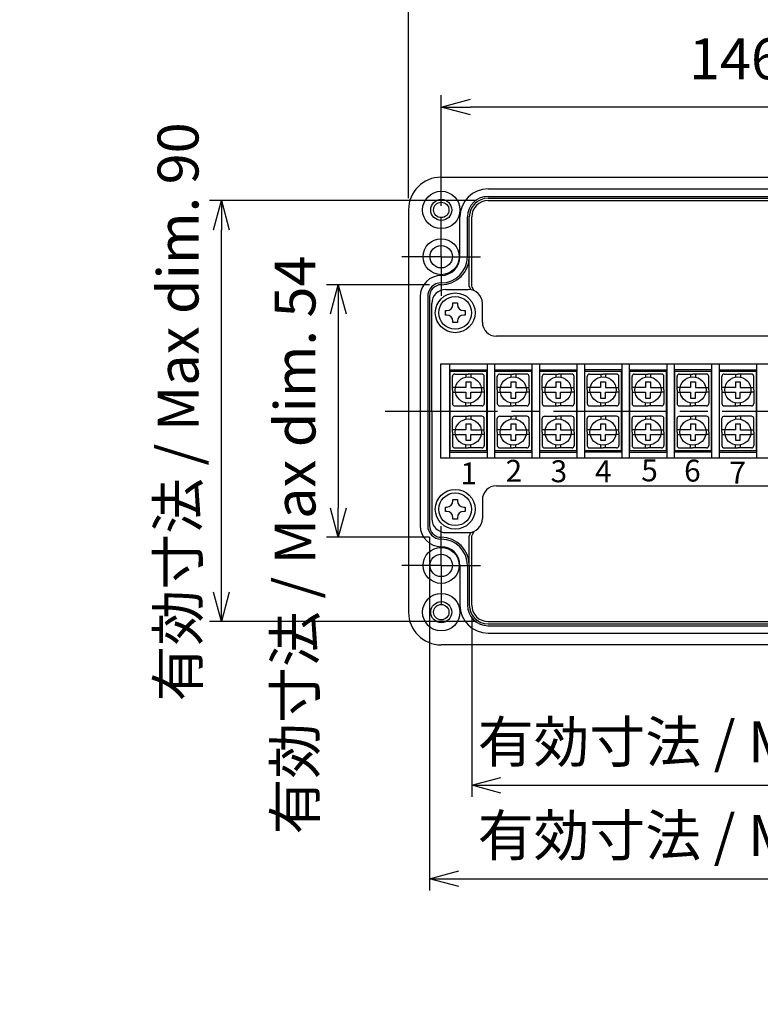
# Model space of a CAD drawing. Units: millimetres. Extents: x 21 to 2061, y 27 to 727.
# Drawn here: x 1266 to 1424, y 256 to 466 of the extents above; entities that cross this region are included whole.
import ezdxf

# ---------------------------------------------------------------- set-up
doc = ezdxf.new("R2010")
doc.units = ezdxf.units.MM
doc.header["$LTSCALE"] = 2
doc.linetypes.add('AM_ISO08W050', pattern=[18, 12, -1.5, 3, -1.5])
doc.linetypes.add('AM_ISO08W050x2', pattern=[9, 6, -0.75, 1.5, -0.75])
for name, color, linetype, lineweight in [('AM_5', 3, 'Continuous', 25), ('AM_7', 4, 'AM_ISO08W050', 25), ('導電板', 3, 'Continuous', 25), ('端子台取付ﾋﾞｽ', 8, 'Continuous', 25), ('端子基台', 6, 'Continuous', 25), ('端子ﾋﾞｽ', 4, 'Continuous', 25), ('ﾎﾞﾃﾞｨｰ', 2, 'Continuous', 25)]:
    doc.layers.add(name, color=color, linetype=linetype, lineweight=lineweight)
doc.styles.get("Standard").update_dxf_attribs({"font": 'ISOCP.SHX', "bigfont": 'EXTFONT.SHX'})
doc.dimstyles.new('AM_ISO$0', dxfattribs={"dimtxt": 3.5, "dimasz": 2.5, "dimexe": 1, "dimexo": 1, "dimgap": 1.5, "dimtad": 1, "dimdsep": 46, "dimtxsty": 'STANDARD', "dimblk": 'OPEN30', "dimcen": 0, "dimclrd": 3, "dimclre": 3, "dimclrt": 2, "dimadec": 0, "dimazin": 2, "dimtp": 0.1, "dimtm": 0.1, "dimtfac": 0.71, "dimtmove": 0, "dimatfit": 3, "dimldrblk": 'OPEN30', "dimfxl": 1, "dimlwd": -1, "dimlwe": -1, "dimarcsym": 0})

# ---------------------------------------------------------------- blocks, each defined once
blk = doc.blocks.new('_Open30')
at = {"color": 0, "linetype": 'ByBlock', "lineweight": -2}
for p, q in [((-1, 0.268), (0, 0)), ((0, 0), (-1, -0.268)), ((0, 0), (-1, 0))]:
    blk.add_line(p, q, dxfattribs=at)
blk = doc.blocks.new('*D55')
at = {"layer": 'AM_5', "color": 3, "linetype": 'ByBlock'}
for p, q in [((1353.13, 409.44), (1331.13, 409.44)), ((1333.63, 403.19), (1333.63, 361.69)), ((1353.13, 355.44), (1331.13, 355.44))]:
    blk.add_line(p, q, dxfattribs=at)
at = {"layer": 'Defpoints', "color": 0}
for p in [(1355.63, 409.44), (1333.63, 355.44), (1355.63, 355.44)]:
    blk.add_point(p, dxfattribs=at)
at = {"layer": 'AM_5', "color": 3, "xscale": 6.25, "yscale": 6.25, "zscale": 6.25}
for p, rotation in [((1333.63, 409.44), 90), ((1333.63, 355.44), 270)]:
    blk.add_blockref('_Open30', p, dxfattribs=dict(at, rotation=rotation))
at = {"layer": 'AM_5', "color": 2, "insert": (1325.51, 353.79), "char_height": 8.75, "attachment_point": 5, "rotation": 90}
blk.add_mtext('有効寸法 / Max dim. 54', dxfattribs=at)
blk = doc.blocks.new('*D56')
at = {"layer": 'AM_5', "color": 3, "linetype": 'ByBlock'}
for p, q in [((1363.13, 427.44), (1306.13, 427.44)), ((1308.63, 343.69), (1308.63, 421.19)), ((1363.13, 337.44), (1306.13, 337.44))]:
    blk.add_line(p, q, dxfattribs=at)
at = {"layer": 'Defpoints', "color": 0}
for p in [(1308.63, 427.44), (1365.63, 427.44), (1365.63, 337.44)]:
    blk.add_point(p, dxfattribs=at)
at = {"layer": 'AM_5', "color": 3, "xscale": 6.25, "yscale": 6.25, "zscale": 6.25}
for p, rotation in [((1308.63, 427.44), 90), ((1308.63, 337.44), 270)]:
    blk.add_blockref('_Open30', p, dxfattribs=dict(at, rotation=rotation))
at = {"layer": 'AM_5', "color": 2, "insert": (1300.51, 382.26), "char_height": 8.75, "attachment_point": 5, "rotation": 90}
blk.add_mtext('有効寸法 / Max dim. 90', dxfattribs=at)
blk = doc.blocks.new('*D57')
at = {"layer": 'AM_5', "color": 3, "linetype": 'ByBlock'}
for p, q in [((1362.13, 338.44), (1362.13, 299.94)), ((1495.13, 338.44), (1495.13, 299.94)), ((1368.38, 302.44), (1488.88, 302.44))]:
    blk.add_line(p, q, dxfattribs=at)
at = {"layer": 'Defpoints', "color": 0}
for p in [(1362.13, 340.94), (1495.13, 340.94), (1495.13, 302.44)]:
    blk.add_point(p, dxfattribs=at)
at = {"layer": 'AM_5', "color": 3, "xscale": 6.25, "yscale": 6.25, "zscale": 6.25, "rotation": 180}
blk.add_blockref('_Open30', (1362.13, 302.44), dxfattribs=at)
at = {"layer": 'AM_5', "color": 3, "xscale": 6.25, "yscale": 6.25, "zscale": 6.25}
blk.add_blockref('_Open30', (1495.13, 302.44), dxfattribs=at)
at = {"layer": 'AM_5', "color": 2, "insert": (1428.63, 310.56), "char_height": 8.75, "attachment_point": 5}
blk.add_mtext('有効寸法 / Max dim. 133', dxfattribs=at)
blk = doc.blocks.new('*D58')
at = {"layer": 'AM_5', "color": 3, "linetype": 'ByBlock'}
for p, q in [((1353.13, 355.44), (1353.13, 279.94)), ((1504.13, 355.44), (1504.13, 279.94)), ((1359.38, 282.44), (1497.88, 282.44))]:
    blk.add_line(p, q, dxfattribs=at)
at = {"layer": 'Defpoints', "color": 0}
for p in [(1353.13, 357.94), (1504.13, 357.94), (1504.13, 282.44)]:
    blk.add_point(p, dxfattribs=at)
at = {"layer": 'AM_5', "color": 3, "xscale": 6.25, "yscale": 6.25, "zscale": 6.25, "rotation": 180}
blk.add_blockref('_Open30', (1353.13, 282.44), dxfattribs=at)
at = {"layer": 'AM_5', "color": 3, "xscale": 6.25, "yscale": 6.25, "zscale": 6.25}
blk.add_blockref('_Open30', (1504.13, 282.44), dxfattribs=at)
at = {"layer": 'AM_5', "color": 2, "insert": (1428.63, 290.56), "char_height": 8.75, "attachment_point": 5}
blk.add_mtext('有効寸法 / Max dim. 151', dxfattribs=at)
blk = doc.blocks.new('*D60')
at = {"layer": 'AM_5', "color": 3, "linetype": 'ByBlock'}
for p, q in [((1355.63, 426.34), (1355.63, 449.94)), ((1501.63, 426.34), (1501.63, 449.94)), ((1495.38, 447.44), (1361.88, 447.44))]:
    blk.add_line(p, q, dxfattribs=at)
at = {"layer": 'Defpoints', "color": 0}
for p in [(1355.63, 447.44), (1355.63, 423.84), (1501.63, 423.84)]:
    blk.add_point(p, dxfattribs=at)
at = {"layer": 'AM_5', "color": 3, "xscale": 6.25, "yscale": 6.25, "zscale": 6.25, "rotation": 180}
blk.add_blockref('_Open30', (1355.63, 447.44), dxfattribs=at)
at = {"layer": 'AM_5', "color": 3, "xscale": 6.25, "yscale": 6.25, "zscale": 6.25}
blk.add_blockref('_Open30', (1501.63, 447.44), dxfattribs=at)
at = {"layer": 'AM_5', "color": 2, "insert": (1428.63, 457.75), "char_height": 8.75, "attachment_point": 5}
blk.add_mtext('146{}{\\A0;{\\H1.5x;}{\\A2;\\H0.71x;\\C3;%%p1.2}}', dxfattribs=at)
blk = doc.blocks.new('*D61')
at = {"layer": 'AM_5', "color": 3, "linetype": 'ByBlock'}
for p, q in [((1348.63, 427.94), (1348.63, 474.94)), ((1508.63, 427.94), (1508.63, 474.94)), ((1354.88, 472.44), (1502.38, 472.44))]:
    blk.add_line(p, q, dxfattribs=at)
at = {"layer": 'Defpoints', "color": 0}
for p in [(1508.63, 472.44), (1348.63, 425.44), (1508.63, 425.44)]:
    blk.add_point(p, dxfattribs=at)
at = {"layer": 'AM_5', "color": 3, "xscale": 6.25, "yscale": 6.25, "zscale": 6.25, "rotation": 180}
blk.add_blockref('_Open30', (1348.63, 472.44), dxfattribs=at)
at = {"layer": 'AM_5', "color": 3, "xscale": 6.25, "yscale": 6.25, "zscale": 6.25}
blk.add_blockref('_Open30', (1508.63, 472.44), dxfattribs=at)
at = {"layer": 'AM_5', "color": 2, "insert": (1428.63, 480.56), "char_height": 8.75, "attachment_point": 5}
blk.add_mtext('160', dxfattribs=at)

msp = doc.modelspace()

# ---------------------------------------------------------------- linework, layer by layer
at = {"layer": 'AM_7', "linetype": 'AM_ISO08W050x2'}
for p, q in [((1355.63, 415.437), (1355.63, 423.837)), ((1355.63, 415.437), (1347.23, 415.437)), ((1355.63, 415.437), (1364.03, 415.437)), ((1355.63, 415.437), (1355.63, 407.037)), ((1355.63, 349.437), (1355.63, 357.837)), ((1355.63, 349.437), (1347.23, 349.437)), ((1355.63, 349.437), (1364.03, 349.437)), ((1355.63, 349.437), (1355.63, 341.037))]:
    msp.add_line(p, q, dxfattribs=at)
at = {"layer": 'AM_7'}
msp.add_line((1343.63, 382.437), (1513.63, 382.437), dxfattribs=at)
at = {"layer": '導電板'}
for p, q in [((1357.513, 390.937), (1365.313, 390.937)), ((1357.513, 373.937), (1357.513, 390.937)), ((1365.313, 390.937), (1365.313, 373.937)), ((1367.113, 390.937), (1374.913, 390.937)), ((1367.113, 373.937), (1367.113, 390.937)), ((1374.913, 390.937), (1374.913, 373.937)), ((1376.713, 390.937), (1384.513, 390.937)), ((1376.713, 373.937), (1376.713, 390.937)), ((1384.513, 390.937), (1384.513, 373.937)), ((1386.313, 390.937), (1394.113, 390.937)), ((1386.313, 373.937), (1386.313, 390.937)), ((1394.113, 390.937), (1394.113, 373.937)), ((1395.913, 390.937), (1403.713, 390.937)), ((1395.913, 373.937), (1395.913, 390.937)), ((1403.713, 390.937), (1403.713, 373.937)), ((1405.513, 390.937), (1413.313, 390.937)), ((1405.513, 373.937), (1405.513, 390.937)), ((1413.313, 390.937), (1413.313, 373.937)), ((1415.113, 390.937), (1422.913, 390.937)), ((1415.113, 373.937), (1415.113, 390.937)), ((1422.913, 390.937), (1422.913, 373.937)), ((1365.313, 373.937), (1357.513, 373.937)), ((1374.913, 373.937), (1367.113, 373.937)), ((1384.513, 373.937), (1376.713, 373.937)), ((1394.113, 373.937), (1386.313, 373.937)), ((1403.713, 373.937), (1395.913, 373.937)), ((1413.313, 373.937), (1405.513, 373.937)), ((1422.913, 373.937), (1415.113, 373.937))]:
    msp.add_line(p, q, dxfattribs=at)
at = {"layer": '端子台取付ﾋﾞｽ'}
for p, q in [((1358.136, 405.537), (1359.09, 405.537)), ((1358.136, 405.25), (1358.136, 405.537)), ((1359.09, 405.537), (1359.09, 405.25)), ((1356.513, 402.959), (1356.513, 403.914)), ((1356.513, 403.914), (1356.799, 403.914)), ((1356.799, 402.959), (1356.513, 402.959)), ((1360.427, 403.914), (1360.713, 403.914)), ((1360.713, 402.959), (1360.427, 402.959)), ((1360.713, 403.914), (1360.713, 402.959)), ((1358.136, 401.337), (1358.136, 401.623)), ((1359.09, 401.337), (1358.136, 401.337)), ((1359.09, 401.623), (1359.09, 401.337)), ((1358.136, 363.537), (1359.09, 363.537)), ((1358.136, 363.25), (1358.136, 363.537)), ((1359.09, 363.537), (1359.09, 363.25)), ((1356.513, 360.959), (1356.513, 361.914)), ((1356.513, 361.914), (1356.799, 361.914)), ((1356.799, 360.959), (1356.513, 360.959)), ((1360.427, 361.914), (1360.713, 361.914)), ((1360.713, 360.959), (1360.427, 360.959)), ((1360.713, 361.914), (1360.713, 360.959)), ((1358.136, 359.337), (1358.136, 359.623)), ((1359.09, 359.337), (1358.136, 359.337)), ((1359.09, 359.623), (1359.09, 359.337))]:
    msp.add_line(p, q, dxfattribs=at)
for centre in [(1358.613, 403.437), (1358.613, 361.437)]:
    msp.add_circle(centre, 3.5, dxfattribs=at)
for centre, start, end in [((1356.799, 405.25), 270, 0), ((1360.427, 405.25), 180, 270), ((1356.799, 401.623), 0, 90), ((1360.427, 401.623), 90, 180), ((1356.799, 363.25), 270, 0), ((1360.427, 363.25), 180, 270), ((1356.799, 359.623), 0, 90), ((1360.427, 359.623), 90, 180)]:
    msp.add_arc(centre, 1.336, start, end, dxfattribs=at)
at = {"layer": '端子基台'}
for p, q in [((1356.613, 408.437), (1361.413, 408.437)), ((1353.613, 382.437), (1353.613, 405.437)), ((1364.413, 401.437), (1364.413, 405.437)), ((1489.813, 398.437), (1367.413, 398.437)), ((1355.463, 392.437), (1355.463, 372.437)), ((1501.763, 392.437), (1355.463, 392.437)), ((1357.413, 392.437), (1357.413, 372.437)), ((1365.413, 392.437), (1365.413, 372.437)), ((1367.013, 392.437), (1367.013, 372.437)), ((1375.013, 392.437), (1375.013, 372.437)), ((1376.613, 392.437), (1376.613, 372.437)), ((1384.613, 392.437), (1384.613, 372.437)), ((1386.213, 392.437), (1386.213, 372.437)), ((1394.213, 392.437), (1394.213, 372.437)), ((1395.813, 392.437), (1395.813, 372.437)), ((1403.813, 392.437), (1403.813, 372.437)), ((1405.413, 392.437), (1405.413, 372.437)), ((1413.413, 392.437), (1413.413, 372.437)), ((1415.013, 392.437), (1415.013, 372.437)), ((1423.013, 392.437), (1423.013, 372.437)), ((1357.413, 391.237), (1365.413, 391.237)), ((1367.013, 391.237), (1375.013, 391.237)), ((1376.613, 391.237), (1384.613, 391.237)), ((1394.213, 391.237), (1386.213, 391.237)), ((1395.813, 391.237), (1403.813, 391.237)), ((1413.413, 391.237), (1405.413, 391.237)), ((1415.013, 391.237), (1423.013, 391.237)), ((1353.613, 382.437), (1353.613, 359.437)), ((1357.413, 373.637), (1365.413, 373.637)), ((1367.013, 373.637), (1375.013, 373.637)), ((1376.613, 373.637), (1384.613, 373.637)), ((1394.213, 373.637), (1386.213, 373.637)), ((1395.813, 373.637), (1403.813, 373.637)), ((1413.413, 373.637), (1405.413, 373.637)), ((1415.013, 373.637), (1423.013, 373.637)), ((1355.463, 372.437), (1501.763, 372.437)), ((1367.413, 366.437), (1489.813, 366.437)), ((1364.413, 363.437), (1364.413, 359.437)), ((1356.613, 356.437), (1361.413, 356.437))]:
    msp.add_line(p, q, dxfattribs=at)
for centre in [(1358.613, 403.437), (1358.613, 361.437)]:
    msp.add_circle(centre, 4.25, dxfattribs=at)
for centre, start, end in [((1356.613, 405.437), 90, 180), ((1361.413, 405.437), 0, 90), ((1367.413, 401.437), 180, 270), ((1367.413, 363.437), 90, 180), ((1356.613, 359.437), 180, 270), ((1361.413, 359.437), 270, 0)]:
    msp.add_arc(centre, 3, start, end, dxfattribs=at)
at = {"layer": '端子ﾋﾞｽ'}
for p, q in [((1358.013, 386.937), (1358.013, 389.837)), ((1358.513, 390.337), (1361.413, 390.337)), ((1360.913, 390.337), (1360.913, 389.692)), ((1364.313, 390.337), (1361.413, 390.337)), ((1361.963, 390.337), (1361.963, 389.682)), ((1364.813, 386.937), (1364.813, 389.837)), ((1367.613, 386.937), (1367.613, 389.837)), ((1368.113, 390.337), (1371.013, 390.337)), ((1370.513, 390.337), (1370.513, 389.692)), ((1373.913, 390.337), (1371.013, 390.337)), ((1371.563, 390.337), (1371.563, 389.682)), ((1374.413, 386.937), (1374.413, 389.837)), ((1377.213, 386.937), (1377.213, 389.837)), ((1377.713, 390.337), (1380.613, 390.337)), ((1380.113, 390.337), (1380.113, 389.692)), ((1383.513, 390.337), (1380.613, 390.337)), ((1381.163, 390.337), (1381.163, 389.682)), ((1384.013, 386.937), (1384.013, 389.837)), ((1386.813, 386.937), (1386.813, 389.837)), ((1387.313, 390.337), (1390.213, 390.337)), ((1389.713, 390.337), (1389.713, 389.692)), ((1393.113, 390.337), (1390.213, 390.337)), ((1390.763, 390.337), (1390.763, 389.682)), ((1393.613, 386.937), (1393.613, 389.837)), ((1396.413, 386.937), (1396.413, 389.837)), ((1396.913, 390.337), (1399.813, 390.337)), ((1399.313, 390.337), (1399.313, 389.692)), ((1402.713, 390.337), (1399.813, 390.337)), ((1400.363, 390.337), (1400.363, 389.682)), ((1403.213, 386.937), (1403.213, 389.837)), ((1406.013, 386.937), (1406.013, 389.837)), ((1406.513, 390.337), (1409.413, 390.337)), ((1408.913, 390.337), (1408.913, 389.692)), ((1412.313, 390.337), (1409.413, 390.337)), ((1409.963, 390.337), (1409.963, 389.682)), ((1412.813, 386.937), (1412.813, 389.837)), ((1415.613, 386.937), (1415.613, 389.837)), ((1416.113, 390.337), (1419.013, 390.337)), ((1418.513, 390.337), (1418.513, 389.692)), ((1421.913, 390.337), (1419.013, 390.337)), ((1419.563, 390.337), (1419.563, 389.682)), ((1422.413, 386.937), (1422.413, 389.837)), ((1358.658, 387.437), (1358.013, 387.437)), ((1360.888, 387.437), (1358.658, 387.437)), ((1360.888, 388.687), (1361.938, 388.687)), ((1360.888, 388.687), (1360.888, 387.437)), ((1361.938, 388.687), (1361.938, 387.437)), ((1361.938, 387.437), (1364.168, 387.437)), ((1364.168, 387.437), (1364.813, 387.437)), ((1368.258, 387.437), (1367.613, 387.437)), ((1370.488, 387.437), (1368.258, 387.437)), ((1370.488, 388.687), (1371.538, 388.687)), ((1370.488, 388.687), (1370.488, 387.437)), ((1371.538, 388.687), (1371.538, 387.437)), ((1371.538, 387.437), (1373.768, 387.437)), ((1373.768, 387.437), (1374.413, 387.437)), ((1377.858, 387.437), (1377.213, 387.437)), ((1380.088, 387.437), (1377.858, 387.437)), ((1380.088, 388.687), (1381.138, 388.687)), ((1380.088, 388.687), (1380.088, 387.437)), ((1381.138, 388.687), (1381.138, 387.437)), ((1381.138, 387.437), (1383.368, 387.437)), ((1383.368, 387.437), (1384.013, 387.437)), ((1387.458, 387.437), (1386.813, 387.437)), ((1389.688, 387.437), (1387.458, 387.437)), ((1389.688, 388.687), (1390.738, 388.687)), ((1389.688, 388.687), (1389.688, 387.437)), ((1390.738, 388.687), (1390.738, 387.437)), ((1390.738, 387.437), (1392.968, 387.437)), ((1392.968, 387.437), (1393.613, 387.437)), ((1397.058, 387.437), (1396.413, 387.437)), ((1399.288, 387.437), (1397.058, 387.437)), ((1399.288, 388.687), (1400.338, 388.687)), ((1399.288, 388.687), (1399.288, 387.437)), ((1400.338, 388.687), (1400.338, 387.437)), ((1400.338, 387.437), (1402.568, 387.437)), ((1402.568, 387.437), (1403.213, 387.437)), ((1406.658, 387.437), (1406.013, 387.437)), ((1408.888, 387.437), (1406.658, 387.437)), ((1408.888, 388.687), (1409.938, 388.687)), ((1408.888, 388.687), (1408.888, 387.437)), ((1409.938, 388.687), (1409.938, 387.437)), ((1409.938, 387.437), (1412.168, 387.437)), ((1412.168, 387.437), (1412.813, 387.437)), ((1416.258, 387.437), (1415.613, 387.437)), ((1418.488, 387.437), (1416.258, 387.437)), ((1418.488, 388.687), (1419.538, 388.687)), ((1418.488, 388.687), (1418.488, 387.437)), ((1419.538, 388.687), (1419.538, 387.437)), ((1419.538, 387.437), (1421.768, 387.437)), ((1421.768, 387.437), (1422.413, 387.437)), ((1358.013, 386.937), (1358.013, 384.037)), ((1358.013, 386.437), (1358.658, 386.437)), ((1358.658, 386.437), (1360.888, 386.437)), ((1360.888, 386.437), (1360.888, 385.187)), ((1361.938, 385.187), (1361.938, 386.437)), ((1361.938, 386.437), (1364.168, 386.437)), ((1364.813, 386.437), (1364.168, 386.437)), ((1364.813, 386.937), (1364.813, 384.037)), ((1367.613, 386.937), (1367.613, 384.037)), ((1367.613, 386.437), (1368.258, 386.437)), ((1368.258, 386.437), (1370.488, 386.437)), ((1370.488, 386.437), (1370.488, 385.187)), ((1371.538, 385.187), (1371.538, 386.437)), ((1371.538, 386.437), (1373.768, 386.437)), ((1374.413, 386.437), (1373.768, 386.437)), ((1374.413, 386.937), (1374.413, 384.037)), ((1377.213, 386.937), (1377.213, 384.037)), ((1377.213, 386.437), (1377.858, 386.437)), ((1377.858, 386.437), (1380.088, 386.437)), ((1380.088, 386.437), (1380.088, 385.187)), ((1381.138, 385.187), (1381.138, 386.437)), ((1381.138, 386.437), (1383.368, 386.437)), ((1384.013, 386.437), (1383.368, 386.437)), ((1384.013, 386.937), (1384.013, 384.037)), ((1386.813, 386.937), (1386.813, 384.037)), ((1386.813, 386.437), (1387.458, 386.437)), ((1387.458, 386.437), (1389.688, 386.437)), ((1389.688, 386.437), (1389.688, 385.187)), ((1390.738, 385.187), (1390.738, 386.437)), ((1390.738, 386.437), (1392.968, 386.437)), ((1393.613, 386.437), (1392.968, 386.437)), ((1393.613, 386.937), (1393.613, 384.037)), ((1396.413, 386.937), (1396.413, 384.037)), ((1396.413, 386.437), (1397.058, 386.437)), ((1397.058, 386.437), (1399.288, 386.437)), ((1399.288, 386.437), (1399.288, 385.187)), ((1400.338, 385.187), (1400.338, 386.437)), ((1400.338, 386.437), (1402.568, 386.437)), ((1403.213, 386.437), (1402.568, 386.437)), ((1403.213, 386.937), (1403.213, 384.037)), ((1406.013, 386.937), (1406.013, 384.037)), ((1406.013, 386.437), (1406.658, 386.437)), ((1406.658, 386.437), (1408.888, 386.437)), ((1408.888, 386.437), (1408.888, 385.187)), ((1409.938, 385.187), (1409.938, 386.437)), ((1409.938, 386.437), (1412.168, 386.437)), ((1412.813, 386.437), (1412.168, 386.437)), ((1412.813, 386.937), (1412.813, 384.037)), ((1415.613, 386.937), (1415.613, 384.037)), ((1415.613, 386.437), (1416.258, 386.437)), ((1416.258, 386.437), (1418.488, 386.437)), ((1418.488, 386.437), (1418.488, 385.187)), ((1419.538, 385.187), (1419.538, 386.437)), ((1419.538, 386.437), (1421.768, 386.437)), ((1422.413, 386.437), (1421.768, 386.437)), ((1422.413, 386.937), (1422.413, 384.037)), ((1358.513, 383.537), (1361.413, 383.537)), ((1360.888, 385.187), (1361.938, 385.187)), ((1360.913, 383.537), (1360.913, 384.182)), ((1364.313, 383.537), (1361.413, 383.537)), ((1361.963, 383.537), (1361.963, 384.191)), ((1368.113, 383.537), (1371.013, 383.537)), ((1370.488, 385.187), (1371.538, 385.187)), ((1370.513, 383.537), (1370.513, 384.182)), ((1373.913, 383.537), (1371.013, 383.537)), ((1371.563, 383.537), (1371.563, 384.191)), ((1377.713, 383.537), (1380.613, 383.537)), ((1380.088, 385.187), (1381.138, 385.187)), ((1380.113, 383.537), (1380.113, 384.182)), ((1383.513, 383.537), (1380.613, 383.537)), ((1381.163, 383.537), (1381.163, 384.191)), ((1387.313, 383.537), (1390.213, 383.537)), ((1389.688, 385.187), (1390.738, 385.187)), ((1389.713, 383.537), (1389.713, 384.182)), ((1393.113, 383.537), (1390.213, 383.537)), ((1390.763, 383.537), (1390.763, 384.191)), ((1396.913, 383.537), (1399.813, 383.537)), ((1399.288, 385.187), (1400.338, 385.187)), ((1399.313, 383.537), (1399.313, 384.182)), ((1402.713, 383.537), (1399.813, 383.537)), ((1400.363, 383.537), (1400.363, 384.191)), ((1406.513, 383.537), (1409.413, 383.537)), ((1408.888, 385.187), (1409.938, 385.187)), ((1408.913, 383.537), (1408.913, 384.182)), ((1412.313, 383.537), (1409.413, 383.537)), ((1409.963, 383.537), (1409.963, 384.191)), ((1416.113, 383.537), (1419.013, 383.537)), ((1418.488, 385.187), (1419.538, 385.187)), ((1418.513, 383.537), (1418.513, 384.182)), ((1421.913, 383.537), (1419.013, 383.537)), ((1419.563, 383.537), (1419.563, 384.191)), ((1358.513, 381.337), (1361.413, 381.337)), ((1360.913, 381.337), (1360.913, 380.692)), ((1364.313, 381.337), (1361.413, 381.337)), ((1361.963, 381.337), (1361.963, 380.682)), ((1368.113, 381.337), (1371.013, 381.337)), ((1370.513, 381.337), (1370.513, 380.692)), ((1373.913, 381.337), (1371.013, 381.337)), ((1371.563, 381.337), (1371.563, 380.682)), ((1377.713, 381.337), (1380.613, 381.337)), ((1380.113, 381.337), (1380.113, 380.692)), ((1383.513, 381.337), (1380.613, 381.337)), ((1381.163, 381.337), (1381.163, 380.682)), ((1387.313, 381.337), (1390.213, 381.337)), ((1389.713, 381.337), (1389.713, 380.692)), ((1393.113, 381.337), (1390.213, 381.337)), ((1390.763, 381.337), (1390.763, 380.682)), ((1396.913, 381.337), (1399.813, 381.337)), ((1399.313, 381.337), (1399.313, 380.692)), ((1402.713, 381.337), (1399.813, 381.337)), ((1400.363, 381.337), (1400.363, 380.682)), ((1406.513, 381.337), (1409.413, 381.337)), ((1408.913, 381.337), (1408.913, 380.692)), ((1412.313, 381.337), (1409.413, 381.337)), ((1409.963, 381.337), (1409.963, 380.682)), ((1416.113, 381.337), (1419.013, 381.337)), ((1418.513, 381.337), (1418.513, 380.692)), ((1421.913, 381.337), (1419.013, 381.337)), ((1419.563, 381.337), (1419.563, 380.682)), ((1358.013, 377.937), (1358.013, 380.837)), ((1360.888, 379.687), (1361.938, 379.687)), ((1360.888, 379.687), (1360.888, 378.437)), ((1361.938, 379.687), (1361.938, 378.437)), ((1364.813, 377.937), (1364.813, 380.837)), ((1367.613, 377.937), (1367.613, 380.837)), ((1370.488, 379.687), (1371.538, 379.687)), ((1370.488, 379.687), (1370.488, 378.437)), ((1371.538, 379.687), (1371.538, 378.437)), ((1374.413, 377.937), (1374.413, 380.837)), ((1377.213, 377.937), (1377.213, 380.837)), ((1380.088, 379.687), (1381.138, 379.687)), ((1380.088, 379.687), (1380.088, 378.437)), ((1381.138, 379.687), (1381.138, 378.437)), ((1384.013, 377.937), (1384.013, 380.837)), ((1386.813, 377.937), (1386.813, 380.837)), ((1389.688, 379.687), (1390.738, 379.687)), ((1389.688, 379.687), (1389.688, 378.437)), ((1390.738, 379.687), (1390.738, 378.437)), ((1393.613, 377.937), (1393.613, 380.837)), ((1396.413, 377.937), (1396.413, 380.837)), ((1399.288, 379.687), (1400.338, 379.687)), ((1399.288, 379.687), (1399.288, 378.437)), ((1400.338, 379.687), (1400.338, 378.437)), ((1403.213, 377.937), (1403.213, 380.837)), ((1406.013, 377.937), (1406.013, 380.837)), ((1408.888, 379.687), (1409.938, 379.687)), ((1408.888, 379.687), (1408.888, 378.437)), ((1409.938, 379.687), (1409.938, 378.437)), ((1412.813, 377.937), (1412.813, 380.837)), ((1415.613, 377.937), (1415.613, 380.837)), ((1418.488, 379.687), (1419.538, 379.687)), ((1418.488, 379.687), (1418.488, 378.437)), ((1419.538, 379.687), (1419.538, 378.437)), ((1422.413, 377.937), (1422.413, 380.837)), ((1358.658, 378.437), (1358.013, 378.437)), ((1358.013, 377.937), (1358.013, 375.037)), ((1358.013, 377.437), (1358.658, 377.437)), ((1360.888, 378.437), (1358.658, 378.437)), ((1358.658, 377.437), (1360.888, 377.437)), ((1360.888, 377.437), (1360.888, 376.187)), ((1361.938, 378.437), (1364.168, 378.437)), ((1361.938, 376.187), (1361.938, 377.437)), ((1361.938, 377.437), (1364.168, 377.437)), ((1364.168, 378.437), (1364.813, 378.437)), ((1364.813, 377.437), (1364.168, 377.437)), ((1364.813, 377.937), (1364.813, 375.037)), ((1368.258, 378.437), (1367.613, 378.437)), ((1367.613, 377.937), (1367.613, 375.037)), ((1367.613, 377.437), (1368.258, 377.437)), ((1370.488, 378.437), (1368.258, 378.437)), ((1368.258, 377.437), (1370.488, 377.437)), ((1370.488, 377.437), (1370.488, 376.187)), ((1371.538, 378.437), (1373.768, 378.437)), ((1371.538, 376.187), (1371.538, 377.437)), ((1371.538, 377.437), (1373.768, 377.437)), ((1373.768, 378.437), (1374.413, 378.437)), ((1374.413, 377.437), (1373.768, 377.437)), ((1374.413, 377.937), (1374.413, 375.037)), ((1377.858, 378.437), (1377.213, 378.437)), ((1377.213, 377.937), (1377.213, 375.037)), ((1377.213, 377.437), (1377.858, 377.437)), ((1380.088, 378.437), (1377.858, 378.437)), ((1377.858, 377.437), (1380.088, 377.437)), ((1380.088, 377.437), (1380.088, 376.187)), ((1381.138, 378.437), (1383.368, 378.437)), ((1381.138, 376.187), (1381.138, 377.437)), ((1381.138, 377.437), (1383.368, 377.437)), ((1383.368, 378.437), (1384.013, 378.437)), ((1384.013, 377.437), (1383.368, 377.437)), ((1384.013, 377.937), (1384.013, 375.037)), ((1387.458, 378.437), (1386.813, 378.437)), ((1386.813, 377.937), (1386.813, 375.037)), ((1386.813, 377.437), (1387.458, 377.437)), ((1389.688, 378.437), (1387.458, 378.437)), ((1387.458, 377.437), (1389.688, 377.437)), ((1389.688, 377.437), (1389.688, 376.187)), ((1390.738, 378.437), (1392.968, 378.437)), ((1390.738, 376.187), (1390.738, 377.437)), ((1390.738, 377.437), (1392.968, 377.437)), ((1392.968, 378.437), (1393.613, 378.437)), ((1393.613, 377.437), (1392.968, 377.437)), ((1393.613, 377.937), (1393.613, 375.037)), ((1397.058, 378.437), (1396.413, 378.437)), ((1396.413, 377.937), (1396.413, 375.037)), ((1396.413, 377.437), (1397.058, 377.437)), ((1399.288, 378.437), (1397.058, 378.437)), ((1397.058, 377.437), (1399.288, 377.437)), ((1399.288, 377.437), (1399.288, 376.187)), ((1400.338, 378.437), (1402.568, 378.437)), ((1400.338, 376.187), (1400.338, 377.437)), ((1400.338, 377.437), (1402.568, 377.437)), ((1402.568, 378.437), (1403.213, 378.437)), ((1403.213, 377.437), (1402.568, 377.437)), ((1403.213, 377.937), (1403.213, 375.037)), ((1406.658, 378.437), (1406.013, 378.437)), ((1406.013, 377.937), (1406.013, 375.037)), ((1406.013, 377.437), (1406.658, 377.437)), ((1408.888, 378.437), (1406.658, 378.437)), ((1406.658, 377.437), (1408.888, 377.437)), ((1408.888, 377.437), (1408.888, 376.187)), ((1409.938, 378.437), (1412.168, 378.437)), ((1409.938, 376.187), (1409.938, 377.437)), ((1409.938, 377.437), (1412.168, 377.437)), ((1412.168, 378.437), (1412.813, 378.437)), ((1412.813, 377.437), (1412.168, 377.437)), ((1412.813, 377.937), (1412.813, 375.037)), ((1416.258, 378.437), (1415.613, 378.437)), ((1415.613, 377.937), (1415.613, 375.037)), ((1415.613, 377.437), (1416.258, 377.437)), ((1418.488, 378.437), (1416.258, 378.437)), ((1416.258, 377.437), (1418.488, 377.437)), ((1418.488, 377.437), (1418.488, 376.187)), ((1419.538, 378.437), (1421.768, 378.437)), ((1419.538, 376.187), (1419.538, 377.437)), ((1419.538, 377.437), (1421.768, 377.437)), ((1421.768, 378.437), (1422.413, 378.437)), ((1422.413, 377.437), (1421.768, 377.437)), ((1422.413, 377.937), (1422.413, 375.037)), ((1360.888, 376.187), (1361.938, 376.187)), ((1360.913, 374.537), (1360.913, 375.182)), ((1361.963, 374.537), (1361.963, 375.191)), ((1370.488, 376.187), (1371.538, 376.187)), ((1370.513, 374.537), (1370.513, 375.182)), ((1371.563, 374.537), (1371.563, 375.191)), ((1380.088, 376.187), (1381.138, 376.187)), ((1380.113, 374.537), (1380.113, 375.182)), ((1381.163, 374.537), (1381.163, 375.191)), ((1389.688, 376.187), (1390.738, 376.187)), ((1389.713, 374.537), (1389.713, 375.182)), ((1390.763, 374.537), (1390.763, 375.191)), ((1399.288, 376.187), (1400.338, 376.187)), ((1399.313, 374.537), (1399.313, 375.182)), ((1400.363, 374.537), (1400.363, 375.191)), ((1408.888, 376.187), (1409.938, 376.187)), ((1408.913, 374.537), (1408.913, 375.182)), ((1409.963, 374.537), (1409.963, 375.191)), ((1418.488, 376.187), (1419.538, 376.187)), ((1418.513, 374.537), (1418.513, 375.182)), ((1419.563, 374.537), (1419.563, 375.191)), ((1358.513, 374.537), (1361.413, 374.537)), ((1364.313, 374.537), (1361.413, 374.537)), ((1368.113, 374.537), (1371.013, 374.537)), ((1373.913, 374.537), (1371.013, 374.537)), ((1377.713, 374.537), (1380.613, 374.537)), ((1383.513, 374.537), (1380.613, 374.537)), ((1387.313, 374.537), (1390.213, 374.537)), ((1393.113, 374.537), (1390.213, 374.537)), ((1396.913, 374.537), (1399.813, 374.537)), ((1402.713, 374.537), (1399.813, 374.537)), ((1406.513, 374.537), (1409.413, 374.537)), ((1412.313, 374.537), (1409.413, 374.537)), ((1416.113, 374.537), (1419.013, 374.537)), ((1421.913, 374.537), (1419.013, 374.537))]:
    msp.add_line(p, q, dxfattribs=at)
for centre in [(1361.413, 386.937), (1371.013, 386.937), (1380.613, 386.937), (1390.213, 386.937), (1399.813, 386.937), (1409.413, 386.937), (1419.013, 386.937), (1361.413, 377.937), (1371.013, 377.937), (1380.613, 377.937), (1390.213, 377.937), (1399.813, 377.937), (1409.413, 377.937), (1419.013, 377.937)]:
    msp.add_circle(centre, 2.8, dxfattribs=at)
for centre, start, end in [((1358.513, 389.837), 90, 180), ((1364.313, 389.837), 0, 90), ((1368.113, 389.837), 90, 180), ((1373.913, 389.837), 0, 90), ((1377.713, 389.837), 90, 180), ((1383.513, 389.837), 0, 90), ((1387.313, 389.837), 90, 180), ((1393.113, 389.837), 0, 90), ((1396.913, 389.837), 90, 180), ((1402.713, 389.837), 0, 90), ((1406.513, 389.837), 90, 180), ((1412.313, 389.837), 0, 90), ((1416.113, 389.837), 90, 180), ((1421.913, 389.837), 0, 90), ((1358.513, 384.037), 180, 270), ((1364.313, 384.037), 270, 0), ((1368.113, 384.037), 180, 270), ((1373.913, 384.037), 270, 0), ((1377.713, 384.037), 180, 270), ((1383.513, 384.037), 270, 0), ((1387.313, 384.037), 180, 270), ((1393.113, 384.037), 270, 0), ((1396.913, 384.037), 180, 270), ((1402.713, 384.037), 270, 0), ((1406.513, 384.037), 180, 270), ((1412.313, 384.037), 270, 0), ((1416.113, 384.037), 180, 270), ((1421.913, 384.037), 270, 0), ((1358.513, 380.837), 90, 180), ((1364.313, 380.837), 0, 90), ((1368.113, 380.837), 90, 180), ((1373.913, 380.837), 0, 90), ((1377.713, 380.837), 90, 180), ((1383.513, 380.837), 0, 90), ((1387.313, 380.837), 90, 180), ((1393.113, 380.837), 0, 90), ((1396.913, 380.837), 90, 180), ((1402.713, 380.837), 0, 90), ((1406.513, 380.837), 90, 180), ((1412.313, 380.837), 0, 90), ((1416.113, 380.837), 90, 180), ((1421.913, 380.837), 0, 90), ((1358.513, 375.037), 180, 270), ((1364.313, 375.037), 270, 0), ((1368.113, 375.037), 180, 270), ((1373.913, 375.037), 270, 0), ((1377.713, 375.037), 180, 270), ((1383.513, 375.037), 270, 0), ((1387.313, 375.037), 180, 270), ((1393.113, 375.037), 270, 0), ((1396.913, 375.037), 180, 270), ((1402.713, 375.037), 270, 0), ((1406.513, 375.037), 180, 270), ((1412.313, 375.037), 270, 0), ((1416.113, 375.037), 180, 270), ((1421.913, 375.037), 270, 0)]:
    msp.add_arc(centre, 0.5, start, end, dxfattribs=at)
at = {"layer": 'ﾎﾞﾃﾞｨｰ'}
for p, q in [((1355.63, 432.437), (1501.63, 432.437)), ((1365.63, 429.937), (1491.63, 429.937)), ((1365.63, 428.337), (1491.63, 428.337)), ((1365.63, 427.937), (1491.63, 427.937)), ((1365.63, 427.437), (1491.63, 427.437)), ((1348.63, 425.437), (1348.63, 339.437)), ((1359.63, 415.437), (1359.63, 423.937)), ((1361.23, 415.437), (1361.23, 423.937)), ((1361.63, 415.437), (1361.63, 423.937)), ((1362.13, 409.175), (1362.13, 423.937)), ((1361.63, 409.046), (1361.63, 415.437)), ((1351.13, 406.937), (1351.13, 357.937)), ((1352.73, 406.937), (1352.73, 357.937)), ((1353.13, 406.937), (1353.13, 357.937)), ((1361.63, 349.437), (1361.63, 355.772)), ((1362.13, 340.937), (1362.13, 355.646)), ((1359.63, 349.437), (1359.63, 340.937)), ((1361.23, 349.437), (1361.23, 340.937)), ((1361.63, 349.437), (1361.63, 340.937)), ((1365.63, 337.437), (1491.63, 337.437)), ((1365.63, 336.937), (1491.63, 336.937)), ((1365.63, 336.537), (1491.63, 336.537)), ((1365.63, 334.937), (1491.63, 334.937)), ((1501.63, 332.437), (1355.63, 332.437))]:
    msp.add_line(p, q, dxfattribs=at)
for centre, radius in [((1355.63, 425.437), 4), ((1355.63, 425.437), 2.25), ((1355.63, 425.437), 1.65), ((1355.63, 415.437), 3.85), ((1355.63, 415.437), 2.4), ((1355.63, 349.437), 3.85), ((1355.63, 349.437), 2.4), ((1355.63, 339.437), 4), ((1355.63, 339.437), 2.25), ((1355.63, 339.437), 1.65)]:
    msp.add_circle(centre, radius, dxfattribs=at)
for centre, radius, start, end in [((1355.63, 425.437), 7, 90, 180), ((1365.63, 423.937), 6, 90, 180), ((1365.63, 423.937), 4.4, 90, 180), ((1365.63, 423.937), 4, 90, 180), ((1365.63, 423.937), 3.5, 90, 180), ((1355.63, 415.437), 6, 270, 0), ((1355.63, 415.437), 5.6, 270, 0), ((1355.63, 415.437), 4, 270, 0), ((1355.63, 406.937), 4.5, 90, 180), ((1355.63, 406.937), 2.9, 90, 180), ((1355.63, 406.937), 2.5, 90, 180), ((1351.383, 403.301), 11.748, 25.63719, 29.27594), ((1351.383, 403.301), 12.248, 23.5056, 28.65908), ((1355.63, 357.937), 4.5, 180, 270), ((1355.63, 357.937), 2.9, 180, 270), ((1355.63, 357.937), 2.5, 180, 270), ((1350.746, 361.702), 12.395, 331.41904, 335.14965), ((1350.746, 361.702), 12.895, 331.99017, 337.14454), ((1355.63, 349.437), 6, 0, 90), ((1355.63, 349.437), 5.6, 0, 90), ((1355.63, 349.437), 4, 0, 90), ((1355.63, 339.437), 7, 180, 270), ((1365.63, 340.937), 6, 180, 270), ((1365.63, 340.937), 4.4, 180, 270), ((1365.63, 340.937), 4, 180, 270), ((1365.63, 340.937), 3.5, 180, 270)]:
    msp.add_arc(centre, radius, start, end, dxfattribs=at)

# ---------------------------------------------------------------- texts
at = {"layer": '端子基台'}
for s, p in [('1', (1359.736, 366.753)), ('2', (1369.366, 367.312)), ('3', (1378.996, 367.218)), ('4', (1388.496, 367.218)), ('5', (1398.369, 367.405)), ('6', (1407.532, 367.354)), ('7', (1417.201, 366.893))]:
    msp.add_text(s, height=4.688, dxfattribs=at).set_placement(p)

# ---------------------------------------------------------------- dimensions: what is measured, and where the dimension line sits
at = {"layer": 'AM_5'}
dim = msp.add_linear_dim(base=(1508.63, 472.437), p1=(1348.63, 425.437), p2=(1508.63, 425.437), dimstyle='AM_ISO$0', override={"dimscale": 2.5, "dimtfill": 1, "dimtfillclr": 256, "dimarcsym": 1}, dxfattribs=at)
dim.commit()
dim.dimension.update_dxf_attribs({"geometry": '*D61', "text_midpoint": (1428.63, 480.562)})
for base, p1, p2, text, override, picture, middle in [((1355.63, 447.437), (1501.63, 423.837), (1355.63, 423.837), '<>{}{\\A0;{\\H1.5x;}{\\A2;\\H0.71x;\\C3;%%p1.2}}', {"dimscale": 2.5, "dimtp": 1.2, "dimtm": 1.2, "dimtfill": 1, "dimtfillclr": 256, "dimarcsym": 1}, '*D60', (1428.63, 457.749)), ((1504.13, 282.437), (1353.13, 357.937), (1504.13, 357.937), '有効寸法 / Max dim. <>', {"dimscale": 2.5, "dimdec": 2, "dimtfill": 1, "dimtfillclr": 256, "dimarcsym": 1}, '*D58', (1428.63, 290.562)), ((1495.13, 302.437), (1362.13, 340.937), (1495.13, 340.937), '有効寸法 / Max dim. <>', {"dimscale": 2.5, "dimdec": 2, "dimtfill": 1, "dimtfillclr": 256, "dimarcsym": 1}, '*D57', (1428.63, 310.562))]:
    dim = msp.add_linear_dim(base=base, p1=p1, p2=p2, text=text, dimstyle='AM_ISO$0', override=override, dxfattribs=at)
    dim.commit()
    dim.dimension.update_dxf_attribs({"geometry": picture, "text_midpoint": middle})
for base, p1, p2, picture, middle in [((1308.63, 427.437), (1365.63, 337.437), (1365.63, 427.437), '*D56', (1300.505, 382.258)), ((1333.63, 355.437), (1355.63, 409.437), (1355.63, 355.437), '*D55', (1325.505, 353.789))]:
    dim = msp.add_linear_dim(base=base, p1=p1, p2=p2, angle=90, text='有効寸法 / Max dim. <>', dimstyle='AM_ISO$0', override={"dimscale": 2.5, "dimtmove": 2, "dimtfill": 1, "dimtfillclr": 256, "dimarcsym": 1}, dxfattribs=at)
    dim.commit()
    dim.dimension.update_dxf_attribs({"geometry": picture, "text_midpoint": middle, "dimtype": 160})

doc.saveas('drawing.dxf')
